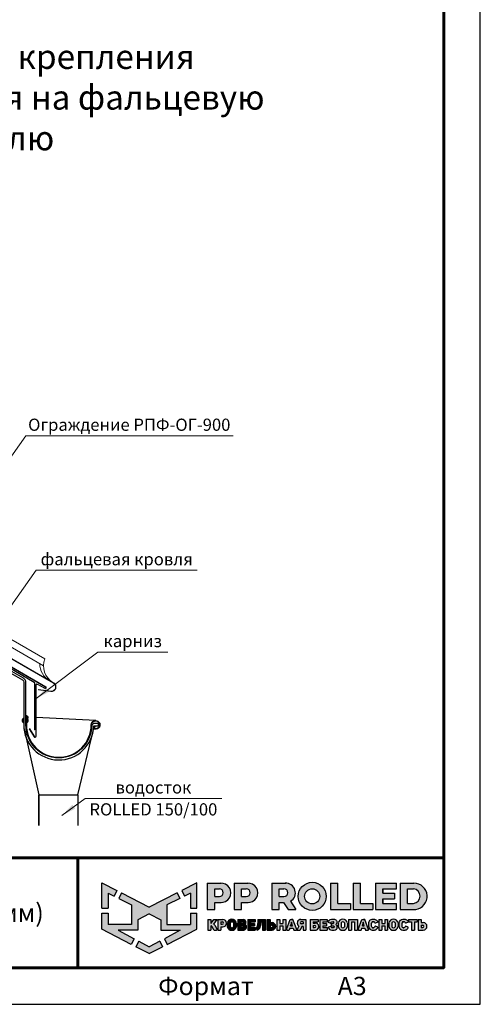
# Model space of a CAD drawing. Units: millimetres. Extents: x 29238 to 35538, y 34638 to 39093.
# Drawn here: x 34594 to 35538, y 34638 to 36656 of the extents above; entities that cross this region are included whole.
import ezdxf
from ezdxf.enums import TextEntityAlignment as Align

# ---------------------------------------------------------------- set-up
doc = ezdxf.new("R2010")
doc.units = ezdxf.units.MM
doc.set_wipeout_variables(frame=1)
for name, color, linetype in [('PDF _D-STFALZ-A', 7, 'Continuous'), ('PDF _D-STFALZ-S', 7, 'Continuous'), ('СПДС_20', 7, 'Continuous')]:
    doc.layers.add(name, color=color, linetype=linetype)
doc.layers.add('Visible', color=7, linetype='Continuous', lineweight=35, true_color=0x22346e)
doc.layers.add('размеры', color=7, linetype='Continuous', lineweight=18)
doc.styles.add('spds0.8', font='SPDS.shx', dxfattribs={"width": 0.8, "oblique": 10})
doc.styles.add('ГОСТ 2.304', font='CS_Gost2304.shx')

# ---------------------------------------------------------------- blocks, each defined once
blk = doc.blocks.new('A$Cd6ab9615')
at = {"lineweight": 30, "ltscale": 13.333333, "true_color": 0xf9aa43}
h = blk.add_hatch(color=43, dxfattribs=at)
h.dxf.hatch_style = 1
h.paths.add_polyline_path([(0, 144.9), (0, 93.4), (12.8, 93.4), (12.8, 123.7), (25, 117.7), (30.7, 129.2)])
h.paths.add_polyline_path([(73.8, 69), (97.2, 81.5), (120.6, 69), (120.6, 47.8), (160.7, 47.8), (128.3, 30.7), (134.1, 19), (194.4, 50), (194.4, 83), (181.6, 83), (181.6, 59.5), (133.4, 59.5), (133.4, 99.9), (159.8, 113), (154.2, 124.3), (97.2, 95.1), (40.2, 124.3), (34.5, 113), (61, 99.9), (61, 59.5), (12.8, 59.5), (12.8, 83), (0, 83), (0, 50), (60.3, 19), (66.1, 30.7), (33.7, 47.8), (73.8, 47.8)])
h.paths.add_polyline_path([(194.4, 144.9), (163.7, 129.2), (169.4, 117.7), (181.6, 123.7), (181.6, 93.4), (194.4, 93.4)])
h.paths.add_polyline_path([(124.6, 14.1), (118.8, 25.7), (97.2, 14.3), (75.5, 25.7), (69.8, 14.1), (97.2, 0)])
at = {"lineweight": 30, "ltscale": 13.333333, "true_color": 0x005387, "transparency": 33554687}
h = blk.add_hatch(color=146, dxfattribs=at)
h.dxf.hatch_style = 1
h.paths.add_polyline_path([(243.3, 144.2), (243.3, 144.3), (216.1, 144.3), (216.1, 90.7), (231.3, 90.7), (231.3, 104.8), (244.7, 104.8, 1.035312)])
h.paths.add_polyline_path([(231.3, 132.8), (241, 132.8, -1), (241, 116.9), (231.3, 116.9)], flags=16)
h.paths.add_polyline_path([(299.9, 144.3), (271.3, 144.3), (271.3, 90.7), (286.5, 90.7), (286.5, 104.8), (299.9, 104.8, 1)])
h.paths.add_polyline_path([(286.5, 132.8), (296.2, 132.8, -1), (296.2, 116.9), (286.5, 116.9)], flags=16)
h.paths.add_polyline_path([(377.1, 144.3), (348.5, 144.3), (348.5, 90.7), (363.7, 90.7), (363.7, 104.8), (372.4, 104.8), (381.8, 90.7), (398, 90.7), (386.9, 107.4, 0.769208)])
h.paths.add_polyline_path([(363.7, 116.9), (363.7, 132.8), (373.4, 132.8, -1), (373.4, 116.9)], flags=16)
h.paths.add_polyline_path([(402.5, 117.4, 1), (460, 117.4, 1)])
h.paths.add_polyline_path([(446.7, 117.4, -1), (415.8, 117.4, -1)], flags=16)
h.paths.add_polyline_path([(509.6, 102.9), (483.9, 102.9), (483.9, 144.3), (468.7, 144.3), (468.7, 90.7), (509.6, 90.7)])
h.paths.add_polyline_path([(530, 144.3), (514.9, 144.3), (514.9, 90.7), (555.8, 90.7), (555.8, 102.9), (530, 102.9)])
h.paths.add_polyline_path([(604.1, 102.9), (576.1, 102.9), (576.1, 112.2), (600, 112.2), (600, 123.6), (576.1, 123.6), (576.1, 132.8), (604.1, 132.8), (604.1, 144.3), (560.9, 144.3), (560.9, 90.7), (604.1, 90.7)])
h.paths.add_polyline_path([(639.9, 144.3), (611.7, 144.3), (611.7, 90.7), (643.7, 90.7, 0.936718)])
h.paths.add_polyline_path([(626.9, 102.9), (626.9, 132.8), (638.9, 132.8, -0.905298), (638.7, 102.9)], flags=16)
h = blk.add_hatch(color=146, dxfattribs=at)
h.dxf.hatch_style = 1
h.paths.add_polyline_path([(223.6, 70.2), (217.6, 70.2), (217.6, 48.4), (223.6, 48.4), (223.6, 56.8), (224.4, 56.8, -0.301709), (225.8, 55.9), (229.1, 49.6, 0.234409), (230.5, 48.4), (235, 48.4, 0.232823), (236.1, 49.3), (231.4, 58.1, 0.10496), (229.8, 60.1), (236.3, 70.2), (229.5, 70.2), (224.4, 62.2), (223.6, 62.2)])
h.paths.add_polyline_path([(247.9, 70.2), (237.8, 70.2), (237.8, 48.4), (243.8, 48.4), (243.8, 55), (247.9, 55, 1)])
h.paths.add_polyline_path([(243.8, 64.9), (247, 64.9, -1), (247, 60.3), (243.8, 60.3)], flags=16)
h = blk.add_hatch(color=146, dxfattribs=at)
h.dxf.hatch_style = 1
h.paths.add_polyline_path([(276.1, 62.8, 0.82509), (257.2, 62.8), (257.2, 55.6, 0.82509), (276.1, 55.6)])
h.paths.add_polyline_path([(263.4, 63.4), (263.4, 63.4, -0.586835), (269.9, 63.4), (269.9, 63.4), (269.9, 55.1), (269.9, 55.1, -0.586835), (263.4, 55.1), (263.4, 55.1)], flags=16)
h = blk.add_hatch(color=146, dxfattribs=at)
h.dxf.hatch_style = 1
h.paths.add_polyline_path([(291, 70.2), (278.8, 70.2), (278.8, 48.4), (291.3, 48.4, 0.686266), (294, 59.8, 0.565549)])
h.paths.add_polyline_path([(284.7, 65.4), (288, 65.4, -1), (288, 61.9), (284.7, 61.9)], flags=16)
h.paths.add_polyline_path([(284.7, 56.9), (288, 56.9, -1), (288, 53.4), (284.7, 53.4)], flags=16)
h = blk.add_hatch(color=146, dxfattribs=at)
h.dxf.hatch_style = 1
h.paths.add_polyline_path([(312.8, 61.9), (305.1, 61.9), (305.1, 65.4), (314.3, 65.4), (314.3, 70.2), (299.2, 70.2), (299.2, 48.4), (314.3, 48.4), (314.3, 53.4), (305.1, 53.4), (305.1, 56.9), (312.8, 56.9)])
h = blk.add_hatch(color=146, dxfattribs=at)
h.dxf.hatch_style = 1
h.paths.add_polyline_path([(325.7, 61.9), (325.7, 64.7), (329.6, 64.7), (329.6, 48.4), (335.6, 48.4), (335.6, 70.2), (319.9, 70.2), (319.9, 61.9), (319.9, 59.8), (319.3, 56.9, -0.178088), (315.3, 52.8), (318.2, 47.9, 0.302761), (325.5, 56.9)])
h = blk.add_hatch(color=146, dxfattribs=at)
h.dxf.hatch_style = 1
h.paths.add_polyline_path([(348.9, 63.6), (344.9, 63.6), (344.9, 70.2), (338.9, 70.2), (338.9, 48.4), (348.9, 48.4, 1)])
h.paths.add_polyline_path([(344.9, 58.3), (348, 58.3, -1), (348, 53.7), (344.9, 53.7)], flags=16)
h = blk.add_hatch(color=146, dxfattribs=at)
h.dxf.hatch_style = 1
h.paths.add_polyline_path([(377, 70.2), (371, 70.2), (371, 61.9), (364.9, 61.9), (364.9, 70.2), (358.9, 70.2), (358.9, 48.4), (364.9, 48.4), (364.9, 56.9), (371, 56.9), (371, 48.4), (377, 48.4)])
h.paths.add_polyline_path([(391.8, 70.2), (389, 70.2), (386.1, 70.2), (378.3, 49.3, 0.470989), (379, 48.4), (384.2, 48.4), (385.4, 51.9), (392.2, 51.9), (393.4, 48.4), (399, 48.4, 0.470989), (399.6, 49.3)])
h.paths.add_polyline_path([(387, 56.9), (388.5, 61.9), (388.8, 64.6), (389.2, 64.6), (389.4, 61.9), (391, 56.9)], flags=16)
h.paths.add_polyline_path([(410, 55.7), (412.4, 55.7), (412.4, 48.4), (418.4, 48.4), (418.4, 70.2), (407.4, 70.2, 0.70024), (403.8, 56.4), (400.2, 49.4, 0.425431), (400.6, 48.4), (406.6, 48.4)])
h.paths.add_polyline_path([(408.9, 64.9), (412.4, 64.9), (412.4, 60.8), (408.9, 60.8, -1)], flags=16)
h = blk.add_hatch(color=146, dxfattribs=at)
h.dxf.hatch_style = 1
h.paths.add_polyline_path([(437.2, 62.6), (433.1, 62.6), (433.1, 65.4), (443.2, 65.4), (443.2, 70.2), (427.1, 70.2), (427.1, 48.4), (439.5, 48.4, 0.905554)])
h.paths.add_polyline_path([(433.1, 57.9), (436.3, 57.9, -1), (436.3, 53.4), (433.1, 53.4)], flags=16)
h.paths.add_polyline_path([(460.6, 61.9), (453, 61.9), (453, 65.4), (462.1, 65.4), (462.1, 70.2), (447, 70.2), (447, 48.4), (462.1, 48.4), (462.1, 53.4), (453, 53.4), (453, 56.9), (460.6, 56.9)])
h = blk.add_hatch(color=146, dxfattribs=at)
h.dxf.hatch_style = 1
h.paths.add_polyline_path([(479.8, 69.3), (478.5, 70), (477.2, 70.6), (475.4, 70.8), (473.2, 70.8), (470.5, 70.5), (468.2, 69.7), (465.9, 68.1), (464.4, 65.9), (464, 64.4), (469.1, 62.4), (469.7, 63.4), (470.3, 64.5), (471.2, 65.1), (472.4, 65.4), (474.2, 65.4), (475, 65.2), (475.6, 64.7), (475.8, 64.1), (475.7, 63), (475.2, 62.2), (474.2, 61.9), (470.1, 61.9), (470.1, 56.9), (474.6, 56.9), (475.8, 56.5), (476.2, 55.8), (476.3, 54.9), (476.2, 54.1), (475.6, 53.6), (474.9, 53.4), (471.7, 53.4), (470.9, 53.7), (470.1, 54.5), (469.5, 55.4), (468.8, 56.3), (463.8, 54.2), (465.2, 51.3), (466.6, 49.8), (468.7, 48.7), (471.8, 47.8), (473.9, 47.8), (476.1, 47.8), (479.1, 48.7), (481.1, 50.1), (482.3, 51.8), (482.5, 53.4), (482.5, 55.6), (482.3, 56.9), (482.1, 57.7), (481.5, 58.4), (480.6, 59.2), (479.6, 59.7), (480.5, 60.7), (481.2, 61.5), (481.6, 62.3), (481.8, 63.8), (481.8, 65.4), (481.5, 66.7), (480.8, 68.1)])
h.paths.add_polyline_path([(503.5, 62.8, 0.82509), (484.6, 62.8), (484.6, 55.6, 0.82509), (503.5, 55.6)])
h.paths.add_polyline_path([(490.8, 63.4), (490.8, 63.4, -0.586835), (497.3, 63.4), (497.3, 63.4), (497.3, 55.1), (497.3, 55.1, -0.586835), (490.8, 55.1), (490.8, 55.1)], flags=16)
h.paths.add_polyline_path([(512, 65.4), (518.1, 65.4), (518.1, 48.4), (524.1, 48.4), (524.1, 70.2), (506, 70.2), (506, 48.4), (512, 48.4)])
h = blk.add_hatch(color=146, dxfattribs=at)
h.dxf.hatch_style = 1
h.paths.add_polyline_path([(539, 70.2), (536.1, 70.2), (533.3, 70.2), (525.5, 49.3, 0.470989), (526.1, 48.4), (531.4, 48.4), (532.6, 51.9), (539.4, 51.9), (540.6, 48.4), (546.2, 48.4, 0.470989), (546.8, 49.3)])
h.paths.add_polyline_path([(534.1, 56.9), (535.7, 61.9), (535.9, 64.6), (536.3, 64.6), (536.6, 61.9), (538.1, 56.9)], flags=16)
h.paths.add_polyline_path([(553.1, 62.6), (553.5, 63.8), (554.2, 64.9), (555.1, 65.4), (556.8, 65.4), (558, 65.2), (559, 64.7), (559.9, 63.4), (560.3, 62.4), (561, 62.3), (565.8, 64.3), (565.8, 65.1), (565.5, 65.7), (564.7, 67.1), (563.4, 68.5), (561.9, 69.6), (560.4, 70.2), (559.3, 70.5), (556.8, 70.6), (554.4, 70.5), (552, 69.8), (549.6, 68.5), (547.9, 66.2), (547.2, 63.9), (547.2, 54.8), (547.9, 52.5), (549.6, 50.2), (552, 48.9), (554.4, 48.1), (556.8, 48.1), (559.3, 48.2), (560.4, 48.5), (561.9, 49.1), (563.4, 50.2), (564.7, 51.6), (565.5, 52.9), (565.8, 53.5), (565.8, 54.4), (561, 56.3), (560.3, 56.2), (559.9, 55.3), (559, 54), (558, 53.5), (556.8, 53.2), (555.1, 53.2), (554.2, 53.8), (553.5, 54.8), (553.1, 56.1)])
h.paths.add_polyline_path([(573.8, 56.9), (579.9, 56.9), (579.9, 48.4), (585.9, 48.4), (585.9, 70.2), (579.9, 70.2), (579.9, 61.9), (573.8, 61.9), (573.8, 70.2), (567.8, 70.2), (567.8, 48.4), (573.8, 48.4)])
h.paths.add_polyline_path([(607.5, 62.8, 0.82509), (588.6, 62.8), (588.6, 55.6, 0.82509), (607.5, 55.6)])
h.paths.add_polyline_path([(594.8, 63.4), (594.8, 63.4, -0.586835), (601.3, 63.4), (601.3, 63.4), (601.3, 55.1), (601.3, 55.1, -0.586835), (594.8, 55.1), (594.8, 55.1)], flags=16)
h = blk.add_hatch(color=146, dxfattribs=at)
h.dxf.hatch_style = 1
h.paths.add_polyline_path([(627.1, 67.1), (625.9, 68.5), (624.3, 69.6), (622.9, 70.2), (621.7, 70.5), (619.2, 70.6), (616.8, 70.5), (614.4, 69.8), (612, 68.5), (610.3, 66.2), (609.6, 63.9), (609.6, 54.8), (610.3, 52.5), (612, 50.2), (614.4, 48.9), (616.8, 48.1), (619.2, 48.1), (621.7, 48.2), (622.9, 48.5), (624.3, 49.1), (625.9, 50.2), (627.1, 51.6), (627.9, 52.9), (628.2, 53.5), (628.2, 54.4), (623.4, 56.3), (622.7, 56.2), (622.3, 55.3), (621.4, 54), (620.4, 53.5), (619.3, 53.2), (617.5, 53.2), (616.6, 53.8), (615.9, 54.8), (615.5, 56.1), (615.5, 62.6), (615.9, 63.8), (616.6, 64.9), (617.5, 65.4), (619.3, 65.4), (620.4, 65.2), (621.4, 64.7), (622.3, 63.4), (622.7, 62.4), (623.4, 62.3), (628.2, 64.3), (628.2, 65.1), (627.9, 65.7)])
h.paths.add_polyline_path([(646.7, 70.2), (629, 70.2), (629, 65.4), (634.9, 65.4), (634.9, 48.4), (640.9, 48.4), (640.9, 65.4), (646.7, 65.4)])
h.paths.add_polyline_path([(654.8, 70.2), (648.8, 70.2), (648.8, 48.4), (658.9, 48.4, 1), (658.9, 63.6), (654.8, 63.6)])
h.paths.add_polyline_path([(654.8, 58.3), (657.9, 58.3, -1), (657.9, 53.7), (654.8, 53.7)], flags=16)
at = {"color": 43, "lineweight": 30, "ltscale": 13.333333, "true_color": 0xf9aa43}
for p, q in [((0, 144.9), (30.7, 129.2)), ((0, 93.4), (0, 144.9)), ((194.4, 144.9), (163.7, 129.2)), ((194.4, 93.4), (194.4, 144.9)), ((12.8, 123.7), (25, 117.7)), ((12.8, 123.7), (12.8, 93.4)), ((30.7, 129.2), (25, 117.7)), ((40.2, 124.3), (34.5, 113)), ((40.2, 124.3), (97.2, 95.1)), ((154.2, 124.3), (97.2, 95.1)), ((154.2, 124.3), (159.8, 113)), ((163.7, 129.2), (169.4, 117.7)), ((181.6, 123.7), (169.4, 117.7)), ((181.6, 123.7), (181.6, 93.4)), ((34.5, 113), (61, 99.9)), ((159.8, 113), (133.4, 99.9)), ((0, 93.4), (12.8, 93.4)), ((0, 50), (0, 83)), ((0, 83), (12.8, 83)), ((12.8, 83), (12.8, 59.5)), ((61, 99.9), (61, 59.5)), ((97.2, 81.5), (73.8, 69)), ((97.2, 81.5), (120.6, 69)), ((133.4, 99.9), (133.4, 59.5)), ((181.6, 93.4), (194.4, 93.4)), ((181.6, 83), (181.6, 59.5)), ((181.6, 83), (194.4, 83)), ((194.4, 50), (194.4, 83)), ((73.8, 69), (73.8, 47.8)), ((120.6, 69), (120.6, 47.8)), ((60.3, 19), (0, 50)), ((61, 59.5), (12.8, 59.5)), ((73.8, 47.8), (33.7, 47.8)), ((33.7, 47.8), (66.1, 30.7)), ((120.6, 47.8), (160.7, 47.8)), ((160.7, 47.8), (128.3, 30.7)), ((133.4, 59.5), (181.6, 59.5)), ((134.1, 19), (194.4, 50)), ((66.1, 30.7), (60.3, 19)), ((75.5, 25.7), (69.8, 14.1)), ((75.5, 25.7), (97.2, 14.3)), ((118.8, 25.7), (97.2, 14.3)), ((118.8, 25.7), (124.6, 14.1)), ((128.3, 30.7), (134.1, 19)), ((97.2, 0), (69.8, 14.1)), ((97.2, 0), (124.6, 14.1))]:
    blk.add_line(p, q, dxfattribs=at)
at = {"color": 146, "lineweight": 30, "ltscale": 13.333333, "true_color": 0x005387}
for p, q in [((216.1, 144.3), (216.1, 90.7)), ((216.1, 144.3), (244.7, 144.3)), ((243.3, 144.3), (243.3, 144.2)), ((271.3, 144.3), (299.9, 144.3)), ((271.3, 144.3), (271.3, 90.7)), ((271.3, 144.3), (271.3, 90.7)), ((271.3, 144.3), (299.9, 144.3)), ((348.5, 144.3), (377.1, 144.3)), ((348.5, 144.3), (348.5, 90.7)), ((348.5, 144.3), (348.5, 90.7)), ((348.5, 144.3), (377.1, 144.3)), ((468.7, 144.3), (483.9, 144.3)), ((468.7, 144.3), (468.7, 90.7)), ((483.9, 102.9), (483.9, 144.3)), ((514.9, 144.3), (530, 144.3)), ((514.9, 144.3), (514.9, 90.7)), ((530, 102.9), (530, 144.3)), ((560.9, 144.3), (604.1, 144.3)), ((560.9, 144.3), (560.9, 90.7)), ((604.1, 132.8), (604.1, 144.3)), ((611.7, 144.3), (639.9, 144.3)), ((611.7, 144.3), (611.7, 90.7)), ((611.7, 144.3), (639.9, 144.3)), ((231.3, 116.9), (231.3, 132.8)), ((231.3, 132.8), (241, 132.8)), ((286.5, 132.8), (296.2, 132.8)), ((286.5, 116.9), (286.5, 132.8)), ((286.5, 116.9), (286.5, 132.8)), ((286.5, 132.8), (296.2, 132.8)), ((363.7, 132.8), (373.4, 132.8)), ((363.7, 116.9), (363.7, 132.8)), ((363.7, 116.9), (363.7, 132.8)), ((363.7, 132.8), (373.4, 132.8)), ((576.1, 132.8), (604.1, 132.8)), ((576.1, 123.6), (576.1, 132.8)), ((576.1, 132.8), (576.1, 123.6)), ((576.1, 123.6), (600, 123.6)), ((600, 123.6), (600, 112.2)), ((626.9, 132.8), (638.9, 132.8)), ((626.9, 102.9), (626.9, 132.8)), ((231.3, 116.9), (241, 116.9)), ((231.3, 90.7), (231.3, 104.8)), ((231.3, 104.8), (244.7, 104.8)), ((286.5, 116.9), (296.2, 116.9)), ((286.5, 90.7), (286.5, 104.8)), ((286.5, 90.7), (286.5, 104.8)), ((286.5, 104.8), (299.9, 104.8)), ((363.7, 116.9), (373.4, 116.9)), ((363.7, 90.7), (363.7, 104.8)), ((363.7, 104.8), (372.4, 104.8)), ((372.4, 104.8), (381.8, 90.7)), ((386.9, 107.4), (398, 90.7)), ((483.9, 102.9), (509.6, 102.9)), ((509.6, 102.9), (509.6, 90.7)), ((530, 102.9), (555.8, 102.9)), ((555.8, 102.9), (555.8, 90.7)), ((576.1, 102.9), (576.1, 112.2)), ((576.1, 112.2), (576.1, 102.9)), ((576.1, 102.9), (576.1, 112.2)), ((576.1, 112.2), (600, 112.2)), ((576.1, 102.9), (604.1, 102.9)), ((604.1, 90.7), (604.1, 102.9)), ((626.9, 102.9), (638.7, 102.9)), ((216.1, 90.7), (231.3, 90.7)), ((271.3, 90.7), (286.5, 90.7)), ((271.3, 90.7), (286.5, 90.7)), ((348.5, 90.7), (363.7, 90.7)), ((348.5, 90.7), (363.7, 90.7)), ((381.8, 90.7), (398, 90.7)), ((468.7, 90.7), (509.6, 90.7)), ((514.9, 90.7), (555.8, 90.7)), ((560.9, 90.7), (604.1, 90.7)), ((611.7, 90.7), (643.7, 90.7)), ((217.6, 70.2), (223.6, 70.2)), ((217.6, 70.2), (217.6, 48.4)), ((223.6, 70.2), (223.6, 62.2)), ((223.6, 62.2), (224.4, 62.2)), ((224.4, 62.2), (229.5, 70.2)), ((229.5, 70.2), (236.3, 70.2)), ((229.8, 60.1), (236.3, 70.2)), ((237.8, 70.2), (247.9, 70.2)), ((237.8, 70.2), (237.8, 48.4)), ((243.8, 64.9), (243.8, 60.3)), ((243.8, 64.9), (247, 64.9)), ((243.8, 64.9), (243.8, 60.3)), ((257.2, 62.8), (257.2, 55.6)), ((263.4, 63.4), (263.4, 63.4)), ((263.4, 63.4), (263.4, 55.1)), ((269.9, 63.4), (269.9, 63.4)), ((269.9, 63.4), (269.9, 55.1)), ((276.1, 62.8), (276.1, 55.6)), ((278.8, 70.2), (291, 70.2)), ((278.8, 70.2), (278.8, 48.4)), ((284.7, 65.4), (284.7, 61.9)), ((284.7, 65.4), (288, 65.4)), ((284.7, 61.9), (288, 61.9)), ((299.2, 70.2), (314.3, 70.2)), ((299.2, 70.2), (299.2, 48.4)), ((305.1, 65.4), (305.1, 61.9)), ((305.1, 65.4), (314.3, 65.4)), ((305.1, 61.9), (312.8, 61.9)), ((312.8, 61.9), (312.8, 56.9)), ((314.3, 70.2), (314.3, 65.4)), ((319.9, 70.2), (335.6, 70.2)), ((319.9, 70.2), (319.9, 61.9)), ((319.9, 61.9), (319.9, 61.9)), ((319.9, 59.8), (319.9, 61.9)), ((325.7, 61.9), (325.5, 56.9)), ((329.6, 64.7), (325.7, 64.7)), ((325.7, 64.7), (325.7, 61.9)), ((329.6, 64.7), (329.6, 48.4)), ((335.6, 70.2), (335.6, 48.4)), ((338.9, 70.2), (344.9, 70.2)), ((338.9, 70.2), (338.9, 48.4)), ((344.9, 70.2), (344.9, 63.6)), ((344.9, 63.6), (348.9, 63.6)), ((358.9, 70.2), (364.9, 70.2)), ((358.9, 70.2), (358.9, 48.4)), ((364.9, 70.2), (364.9, 61.9)), ((364.9, 61.9), (371, 61.9)), ((371, 70.2), (377, 70.2)), ((371, 70.2), (371, 61.9)), ((377, 70.2), (377, 48.4)), ((378.3, 49.3), (386.1, 70.2)), ((386.1, 70.2), (391.8, 70.2)), ((386.1, 70.2), (391.8, 70.2)), ((387, 56.9), (388.5, 61.9)), ((388.5, 61.9), (388.8, 64.6)), ((388.8, 64.6), (389.2, 64.6)), ((391.8, 70.2), (389, 70.2)), ((389.4, 61.9), (389.2, 64.6)), ((391, 56.9), (389.4, 61.9)), ((399.6, 49.3), (391.8, 70.2)), ((407.4, 70.2), (418.4, 70.2)), ((412.4, 64.9), (408.9, 64.9)), ((412.4, 60.8), (408.9, 60.8)), ((412.4, 64.9), (412.4, 60.8)), ((418.4, 70.2), (418.4, 48.4)), ((427.1, 70.2), (443.2, 70.2)), ((427.1, 70.2), (427.1, 48.4)), ((433.1, 65.4), (433.1, 62.6)), ((433.1, 65.4), (443.2, 65.4)), ((433.1, 62.6), (437.2, 62.6)), ((443.2, 70.2), (443.2, 65.4)), ((447, 70.2), (462.1, 70.2)), ((447, 70.2), (447, 48.4)), ((447, 70.2), (462.1, 70.2)), ((447, 70.2), (447, 48.4)), ((453, 65.4), (453, 61.9)), ((453, 65.4), (462.1, 65.4)), ((453, 65.4), (453, 61.9)), ((453, 65.4), (462.1, 65.4)), ((453, 61.9), (460.6, 61.9)), ((453, 61.9), (460.6, 61.9)), ((460.6, 61.9), (460.6, 56.9)), ((462.1, 70.2), (462.1, 65.4)), ((464, 64.4), (464.4, 65.9)), ((464, 64.4), (469.1, 62.4)), ((464.4, 65.9), (465.9, 68.1)), ((465.9, 68.1), (468.2, 69.7)), ((468.2, 69.7), (470.5, 70.5)), ((469.1, 62.4), (469.7, 63.4)), ((469.7, 63.4), (470.3, 64.5)), ((470.1, 61.9), (474.2, 61.9)), ((470.1, 61.9), (470.1, 56.9)), ((470.3, 64.5), (471.2, 65.1)), ((470.5, 70.5), (473.2, 70.8)), ((471.2, 65.1), (472.4, 65.4)), ((472.4, 65.4), (474.2, 65.4)), ((473.2, 70.8), (475.4, 70.8)), ((475, 65.2), (474.2, 65.4)), ((474.2, 61.9), (475.2, 62.2)), ((475.6, 64.7), (475, 65.2)), ((475.2, 62.2), (475.7, 63)), ((475.4, 70.8), (477.2, 70.6)), ((475.8, 64.1), (475.6, 64.7)), ((475.7, 63), (475.8, 64.1)), ((477.2, 70.6), (478.5, 70)), ((478.5, 70), (479.8, 69.3)), ((480.5, 60.7), (479.6, 59.7)), ((479.8, 69.3), (480.8, 68.1)), ((481.2, 61.5), (480.5, 60.7)), ((480.8, 68.1), (481.5, 66.7)), ((481.6, 62.3), (481.2, 61.5)), ((481.5, 66.7), (481.8, 65.4)), ((481.8, 63.8), (481.6, 62.3)), ((481.8, 65.4), (481.8, 63.8)), ((484.6, 62.8), (484.6, 55.6)), ((490.8, 63.4), (490.8, 63.4)), ((490.8, 63.4), (490.8, 55.1)), ((497.3, 63.4), (497.3, 63.4)), ((497.3, 63.4), (497.3, 55.1)), ((503.5, 62.8), (503.5, 55.6)), ((506, 70.2), (524.1, 70.2)), ((506, 70.2), (506, 48.4)), ((512, 65.4), (512, 48.4)), ((512, 65.4), (518.1, 65.4)), ((518.1, 65.4), (518.1, 48.4)), ((524.1, 70.2), (524.1, 48.4)), ((525.5, 49.3), (533.3, 70.2)), ((533.3, 70.2), (539, 70.2)), ((533.3, 70.2), (539, 70.2)), ((533.3, 70.2), (539, 70.2)), ((534.1, 56.9), (535.7, 61.9)), ((535.7, 61.9), (535.9, 64.6)), ((535.9, 64.6), (536.3, 64.6)), ((539, 70.2), (536.1, 70.2)), ((536.6, 61.9), (536.3, 64.6)), ((538.1, 56.9), (536.6, 61.9)), ((546.8, 49.3), (539, 70.2)), ((547.2, 63.9), (547.9, 66.2)), ((547.2, 54.8), (547.2, 63.9)), ((547.9, 66.2), (549.6, 68.5)), ((549.6, 68.5), (552, 69.8)), ((552, 69.8), (554.4, 70.5)), ((553.5, 63.8), (553.1, 62.6)), ((553.1, 56.1), (553.1, 62.6)), ((554.2, 64.9), (553.5, 63.8)), ((555.1, 65.4), (554.2, 64.9)), ((554.4, 70.5), (556.8, 70.6)), ((555.1, 65.4), (556.8, 65.4)), ((556.8, 65.4), (555.1, 65.4)), ((556.8, 70.6), (559.3, 70.5)), ((558, 65.2), (556.8, 65.4)), ((559, 64.7), (558, 65.2)), ((559.9, 63.4), (559, 64.7)), ((559.3, 70.5), (560.4, 70.2)), ((560.3, 62.4), (559.9, 63.4)), ((561, 62.3), (560.3, 62.4)), ((560.4, 70.2), (561.9, 69.6)), ((565.8, 64.3), (561, 62.3)), ((561.9, 69.6), (563.4, 68.5)), ((563.4, 68.5), (564.7, 67.1)), ((564.7, 67.1), (565.5, 65.7)), ((565.5, 65.7), (565.8, 65.1)), ((565.8, 65.1), (565.8, 64.3)), ((567.8, 70.2), (573.8, 70.2)), ((567.8, 70.2), (567.8, 48.4)), ((573.8, 70.2), (573.8, 61.9)), ((573.8, 61.9), (579.9, 61.9)), ((579.9, 70.2), (585.9, 70.2)), ((579.9, 70.2), (579.9, 61.9)), ((585.9, 70.2), (585.9, 48.4)), ((588.6, 62.8), (588.6, 55.6)), ((594.8, 63.4), (594.8, 63.4)), ((594.8, 63.4), (594.8, 55.1)), ((601.3, 63.4), (601.3, 63.4)), ((601.3, 63.4), (601.3, 55.1)), ((607.5, 62.8), (607.5, 55.6)), ((609.6, 63.9), (610.3, 66.2)), ((609.6, 54.8), (609.6, 63.9)), ((610.3, 66.2), (612, 68.5)), ((612, 68.5), (614.4, 69.8)), ((614.4, 69.8), (616.8, 70.5)), ((615.9, 63.8), (615.5, 62.6)), ((615.5, 56.1), (615.5, 62.6)), ((616.6, 64.9), (615.9, 63.8)), ((617.5, 65.4), (616.6, 64.9)), ((616.8, 70.5), (619.2, 70.6)), ((617.5, 65.4), (619.3, 65.4)), ((617.5, 65.4), (619.3, 65.4)), ((619.3, 65.4), (617.5, 65.4)), ((619.2, 70.6), (621.7, 70.5)), ((620.4, 65.2), (619.3, 65.4)), ((621.4, 64.7), (620.4, 65.2)), ((622.3, 63.4), (621.4, 64.7)), ((621.7, 70.5), (622.9, 70.2)), ((622.7, 62.4), (622.3, 63.4)), ((623.4, 62.3), (622.7, 62.4)), ((622.9, 70.2), (624.3, 69.6)), ((628.2, 64.3), (623.4, 62.3)), ((624.3, 69.6), (625.9, 68.5)), ((625.9, 68.5), (627.1, 67.1)), ((627.1, 67.1), (627.9, 65.7)), ((627.9, 65.7), (628.2, 65.1)), ((628.2, 65.1), (628.2, 64.3)), ((629, 70.2), (646.7, 70.2)), ((629, 70.2), (629, 65.4)), ((629, 65.4), (634.9, 65.4)), ((634.9, 65.4), (634.9, 48.4)), ((640.9, 65.4), (640.9, 48.4)), ((640.9, 65.4), (646.7, 65.4)), ((646.7, 70.2), (646.7, 65.4)), ((648.8, 70.2), (654.8, 70.2)), ((648.8, 70.2), (648.8, 48.4)), ((648.8, 70.2), (654.8, 70.2)), ((648.8, 70.2), (648.8, 48.4)), ((654.8, 70.2), (654.8, 63.6)), ((654.8, 70.2), (654.8, 63.6)), ((654.8, 63.6), (658.9, 63.6)), ((217.6, 48.4), (223.6, 48.4)), ((223.6, 56.8), (223.6, 48.4)), ((223.6, 56.8), (224.4, 56.8)), ((225.8, 55.9), (229.1, 49.6)), ((230.5, 48.4), (235, 48.4)), ((231.4, 58.1), (236.1, 49.3)), ((237.8, 48.4), (243.8, 48.4)), ((243.8, 60.3), (247, 60.3)), ((243.8, 55), (243.8, 48.4)), ((243.8, 55), (247.9, 55)), ((263.4, 55.1), (263.4, 55.1)), ((269.9, 55.1), (269.9, 55.1)), ((278.8, 48.4), (291.3, 48.4)), ((284.7, 56.9), (284.7, 53.4)), ((284.7, 56.9), (288, 56.9)), ((284.7, 53.4), (288, 53.4)), ((299.2, 48.4), (314.3, 48.4)), ((305.1, 56.9), (305.1, 53.4)), ((305.1, 56.9), (312.8, 56.9)), ((305.1, 53.4), (314.3, 53.4)), ((314.3, 53.4), (314.3, 48.4)), ((315.3, 52.8), (318.2, 47.9)), ((319.3, 56.9), (319.9, 59.8)), ((329.6, 48.4), (335.6, 48.4)), ((338.9, 48.4), (348.9, 48.4)), ((344.9, 58.3), (344.9, 53.7)), ((344.9, 58.3), (344.9, 54.1)), ((344.9, 58.3), (348, 58.3)), ((344.9, 58.3), (344.9, 54.1)), ((344.9, 53.7), (348, 53.7)), ((358.9, 48.4), (364.9, 48.4)), ((364.9, 56.9), (364.9, 48.4)), ((364.9, 56.9), (371, 56.9)), ((371, 56.9), (371, 48.4)), ((371, 48.4), (377, 48.4)), ((379, 48.4), (384.2, 48.4)), ((385.4, 51.9), (384.2, 48.4)), ((385.4, 51.9), (392.2, 51.9)), ((387, 56.9), (391, 56.9)), ((392.2, 51.9), (393.4, 48.4)), ((393.4, 48.4), (399, 48.4)), ((403.8, 56.4), (400.2, 49.4)), ((400.6, 48.4), (406.6, 48.4)), ((410, 55.7), (406.6, 48.4)), ((412.4, 55.7), (410, 55.7)), ((412.4, 55.7), (412.4, 48.4)), ((412.4, 48.4), (418.4, 48.4)), ((427.1, 48.4), (439.5, 48.4)), ((433.1, 57.9), (433.1, 53.4)), ((433.1, 57.9), (433.1, 53.4)), ((433.1, 57.9), (433.1, 53.7)), ((433.1, 57.9), (436.3, 57.9)), ((433.1, 57.9), (433.1, 53.7)), ((433.1, 53.4), (436.3, 53.4)), ((433.1, 53.4), (436.3, 53.4)), ((447, 48.4), (462.1, 48.4)), ((447, 48.4), (462.1, 48.4)), ((453, 56.9), (453, 53.4)), ((453, 56.9), (460.6, 56.9)), ((453, 56.9), (453, 53.4)), ((453, 56.9), (460.6, 56.9)), ((453, 53.4), (462.1, 53.4)), ((453, 53.4), (462.1, 53.4)), ((462.1, 53.4), (462.1, 48.4)), ((463.8, 54.2), (468.8, 56.3)), ((463.8, 54.2), (465.2, 51.3)), ((465.2, 51.3), (466.6, 49.8)), ((466.6, 49.8), (468.7, 48.7)), ((468.7, 48.7), (471.8, 47.8)), ((468.8, 56.3), (469.5, 55.4)), ((469.5, 55.4), (470.1, 54.5)), ((470.1, 56.9), (474.6, 56.9)), ((470.1, 54.5), (470.9, 53.7)), ((470.9, 53.7), (471.7, 53.4)), ((471.7, 53.4), (474.9, 53.4)), ((471.8, 47.8), (473.9, 47.8)), ((473.9, 47.8), (476.1, 47.8)), ((474.6, 56.9), (475.8, 56.5)), ((475.6, 53.6), (474.9, 53.4)), ((476.2, 54.1), (475.6, 53.6)), ((475.8, 56.5), (476.2, 55.8)), ((476.1, 47.8), (479.1, 48.7)), ((476.2, 55.8), (476.3, 54.9)), ((476.3, 54.9), (476.2, 54.1)), ((479.1, 48.7), (481.1, 50.1)), ((479.6, 59.7), (480.6, 59.2)), ((480.6, 59.2), (481.5, 58.4)), ((481.1, 50.1), (482.3, 51.8)), ((481.5, 58.4), (482.1, 57.7)), ((482.1, 57.7), (482.3, 56.9)), ((482.5, 55.6), (482.3, 56.9)), ((482.3, 51.8), (482.5, 53.4)), ((482.5, 53.4), (482.5, 55.6)), ((490.8, 55.1), (490.8, 55.1)), ((497.3, 55.1), (497.3, 55.1)), ((506, 48.4), (512, 48.4)), ((518.1, 48.4), (524.1, 48.4)), ((526.1, 48.4), (531.4, 48.4)), ((526.1, 48.4), (531.4, 48.4)), ((532.6, 51.9), (531.4, 48.4)), ((532.6, 51.9), (539.4, 51.9)), ((534.1, 56.9), (538.1, 56.9)), ((534.1, 56.9), (538.1, 56.9)), ((539.4, 51.9), (540.6, 48.4)), ((540.6, 48.4), (546.2, 48.4)), ((540.6, 48.4), (546.2, 48.4)), ((547.2, 54.8), (547.9, 52.5)), ((547.9, 52.5), (549.6, 50.2)), ((549.6, 50.2), (552, 48.9)), ((552, 48.9), (554.4, 48.1)), ((553.5, 54.8), (553.1, 56.1)), ((554.2, 53.8), (553.5, 54.8)), ((555.1, 53.2), (554.2, 53.8)), ((554.4, 48.1), (556.8, 48.1)), ((555.1, 53.2), (556.8, 53.2)), ((556.8, 53.2), (555.1, 53.2)), ((558, 53.5), (556.8, 53.2)), ((556.8, 48.1), (559.3, 48.2)), ((559, 54), (558, 53.5)), ((559.9, 55.3), (559, 54)), ((559.3, 48.2), (560.4, 48.5)), ((560.3, 56.2), (559.9, 55.3)), ((561, 56.3), (560.3, 56.2)), ((560.4, 48.5), (561.9, 49.1)), ((565.8, 54.4), (561, 56.3)), ((561.9, 49.1), (563.4, 50.2)), ((563.4, 50.2), (564.7, 51.6)), ((564.7, 51.6), (565.5, 52.9)), ((565.5, 52.9), (565.8, 53.5)), ((565.8, 53.5), (565.8, 54.4)), ((567.8, 48.4), (573.8, 48.4)), ((573.8, 56.9), (573.8, 48.4)), ((573.8, 56.9), (579.9, 56.9)), ((579.9, 56.9), (579.9, 48.4)), ((579.9, 48.4), (585.9, 48.4)), ((594.8, 55.1), (594.8, 55.1)), ((601.3, 55.1), (601.3, 55.1)), ((609.6, 54.8), (610.3, 52.5)), ((610.3, 52.5), (612, 50.2)), ((612, 50.2), (614.4, 48.9)), ((614.4, 48.9), (616.8, 48.1)), ((615.9, 54.8), (615.5, 56.1)), ((616.6, 53.8), (615.9, 54.8)), ((617.5, 53.2), (616.6, 53.8)), ((616.8, 48.1), (619.2, 48.1)), ((617.5, 53.2), (619.3, 53.2)), ((619.3, 53.2), (617.5, 53.2)), ((619.2, 48.1), (621.7, 48.2)), ((620.4, 53.5), (619.3, 53.2)), ((621.4, 54), (620.4, 53.5)), ((622.3, 55.3), (621.4, 54)), ((621.7, 48.2), (622.9, 48.5)), ((622.7, 56.2), (622.3, 55.3)), ((623.4, 56.3), (622.7, 56.2)), ((622.9, 48.5), (624.3, 49.1)), ((628.2, 54.4), (623.4, 56.3)), ((624.3, 49.1), (625.9, 50.2)), ((625.9, 50.2), (627.1, 51.6)), ((627.1, 51.6), (627.9, 52.9)), ((627.9, 52.9), (628.2, 53.5)), ((628.2, 53.5), (628.2, 54.4)), ((634.9, 48.4), (640.9, 48.4)), ((648.8, 48.4), (658.9, 48.4)), ((648.8, 48.4), (658.9, 48.4)), ((654.8, 58.3), (654.8, 53.7)), ((654.8, 58.3), (654.8, 53.7)), ((654.8, 58.3), (654.8, 54)), ((654.8, 58.3), (657.9, 58.3)), ((654.8, 58.3), (654.8, 54)), ((654.8, 53.7), (657.9, 53.7))]:
    blk.add_line(p, q, dxfattribs=at)
for radius in [28.8, 15.5]:
    blk.add_circle((431.3, 117.4), radius, dxfattribs=at)
for centre, radius, start, end in [((244.7, 124.6), 19.7, 266.0241, 93.9759), ((299.9, 124.6), 19.7, 266.0241, 93.9759), ((377.1, 124.6), 19.7, 299.7289, 93.9759), ((640, 117.4), 26.9, 277.7256, 90.2398), ((241, 124.9), 7.97, 270, 90), ((296.2, 124.9), 7.97, 270, 90), ((373.4, 124.9), 7.97, 270, 90), ((637.3, 117.9), 15, 275.3105, 83.9284), ((247, 62.6), 2.29, 270, 90), ((247.9, 62.6), 7.61, 270, 90), ((266.7, 61), 9.62, 10.9486, 169.0514), ((266.7, 61.5), 3.72, 28.9941, 151.0059), ((288, 63.7), 1.78, 270, 90), ((289.4, 64.1), 6.3, 317.0846, 75.0458), ((348.9, 56), 7.61, 270, 90), ((408.1, 62.6), 7.61, 90, 235.1526), ((408.9, 62.9), 2.02, 90, 270), ((437.6, 55.4), 7.23, 284.7467, 93.3969), ((494, 61), 9.62, 10.9486, 169.0514), ((494, 61.5), 3.72, 28.9941, 151.0059), ((598, 61), 9.62, 10.9486, 169.0514), ((598, 61.5), 3.72, 28.9941, 151.0059), ((658.9, 56), 7.61, 270, 90), ((224.4, 55.2), 1.55, 25.4458, 92.602), ((231, 50.4), 2.07, 204.6269, 257.3967), ((226, 55.3), 6.09, 27.1625, 51.1299), ((234.7, 49.9), 1.57, 281.5135, 333.9386), ((266.7, 57.5), 9.62, 190.9486, 349.0514), ((266.7, 56.9), 3.72, 208.9941, 331.0059), ((266.7, 57.5), 9.62, 10.4802, 10.9486), ((266.7, 61), 9.62, 349.0514, 349.5198), ((288, 55.1), 1.78, 270, 90), ((290.4, 54.6), 6.3, 277.7344, 55.5763), ((311.8, 60.3), 8.32, 295.4508, 335.8421), ((315.1, 57.9), 10.5, 287.1555, 354.5326), ((348, 56), 2.29, 270, 90), ((379, 49.1), 0.741, 154.5711, 265.3301), ((398.9, 49.1), 0.741, 274.6699, 25.4289), ((400.9, 49.1), 0.741, 154.5711, 246.7567), ((436.3, 55.6), 2.29, 270, 90), ((494, 57.5), 9.62, 190.9486, 349.0514), ((494, 56.9), 3.72, 208.9941, 331.0059), ((494, 57.5), 9.62, 10.4802, 10.9486), ((494, 61), 9.62, 349.0514, 349.5198), ((526.2, 49.1), 0.741, 154.5711, 265.3301), ((546.1, 49.1), 0.741, 274.6699, 25.4289), ((598, 57.5), 9.62, 190.9486, 349.0514), ((598, 56.9), 3.72, 208.9941, 331.0059), ((598, 57.5), 9.62, 10.4802, 10.9486), ((598, 61), 9.62, 349.0514, 349.5198), ((657.9, 56), 2.29, 270, 90)]:
    blk.add_arc(centre, radius, start, end, dxfattribs=at)

msp = doc.modelspace()

# ---------------------------------------------------------------- linework, layer by layer
at = {"ltscale": 100}
msp.add_lwpolyline([(34606.7, 35247.2), (34606.7, 35298.2, 0.273892), (34601.6, 35306.3), (34409.8, 35416.2), (34407.8, 35412.7), (34599.6, 35302.9, -0.268732), (34602.3, 35298.2), (34602.3, 35247.2)], format="xyb", dxfattribs=at)
at = {"layer": 'PDF _D-STFALZ-A', "lineweight": 13}
for points in [[(34642.9, 35332), (34407.5, 35468)], [(34645.7, 35346), (34414.2, 35479.7)]]:
    msp.add_lwpolyline(points, dxfattribs=at)
msp.add_lwpolyline([(34625, 35296.2), (34625, 35200.9), (34624.2, 35200.9), (34624.2, 35296.2, 0.265971), (34623.3, 35297.8), (34412.8, 35421.4), (34413.3, 35422.3), (34623.7, 35298.5, -0.265804)], format="xyb", close=True, dxfattribs=at)
for centre, start, end in [((34682.4, 35331.5), 158.3641, 238.405), ((34674.5, 35336), 179.1392, 241.2669)]:
    msp.add_arc(centre, 39.5, start, end, dxfattribs=at)
at = {"layer": 'PDF _D-STFALZ-S', "lineweight": 0}
for points in [[(34663.4, 35297), (34033.1, 35660.9)], [(34033.1, 35660), (34663, 35296.4)], [(34647.3, 35289.2), (34414.2, 35423.9), (34413.7, 35423.1), (34646.8, 35288.3)], [(34657.5, 35280.1), (34632.6, 35283.2), (34632.5, 35282.5), (34657.4, 35279.4)]]:
    msp.add_lwpolyline(points, dxfattribs=at)
for points in [[(34645.8, 35286.4), (34630.7, 35294.6, 0.570054), (34626.7, 35292.3), (34626.7, 35186.9, -0.837912), (34624.6, 35186.5), (34614.6, 35202.9), (34613.6, 35202.6), (34623.7, 35186.2, 0.837911), (34627.7, 35186.8)], [(34627.6, 35186.9), (34627.6, 35292.3, -0.571919), (34630.3, 35293.9), (34645.4, 35285.5)]]:
    msp.add_lwpolyline(points, format="xyb", dxfattribs=at)
for centre, radius, start, end in [((34646.3, 35287.3), 2.07, 242.1547, 62.1547), ((34646.3, 35287.3), 1.07, 242.1547, 62.1547), ((34658.8, 35288.7), 9.5, 262.888, 59.998), ((34658.8, 35288.7), 8.79, 262.888, 59.998)]:
    msp.add_arc(centre, radius, start, end, dxfattribs=at)
at = {"layer": 'Visible', "color": 159, "lineweight": 25, "true_color": 0x22346e}
for p, q in [((34632.8, 35067.6), (34632.8, 35004.8)), ((34712.8, 35067.6), (34712.8, 35004.8))]:
    msp.add_line(p, q, dxfattribs=at)
for points in [[(34602.3, 35247.2), (34602.3, 35210.9, 0.982701), (34745.8, 35208.4, -0.404028), (34746.7, 35209.2), (34755.2, 35209.2), (34755.2, 35213.6), (34746.7, 35213.6)], [(34746.7, 35213.5, 0.404029), (34741.5, 35208.5, -0.982702), (34606.6, 35210.9), (34606.6, 35247.2)], [(34609.2, 35228.9, 0.76734), (34607, 35228.4), (34607, 35210.9, 1), (34741.1, 35210.9, -2.771544), (34747.9, 35202.7)], [(34609.3, 35228.6), (34611.3, 35225.1), (34610.7, 35224.9), (34608.8, 35228.4, 0.76734), (34607.7, 35228.1), (34607.7, 35210.9)], [(34740.6, 35210.9, -2.771544), (34747.9, 35202.1, -0.462914), (34746.5, 35204.5)]]:
    msp.add_lwpolyline(points, format="xyb", dxfattribs=at)
for points in [[(34602.3, 35215.5), (34602.3, 35224.8)], [(34607.9, 35215.5), (34607.9, 35224.8)], [(34749.9, 35219.8), (34627.6, 35226.2)], [(34747, 35204.3), (34748.6, 35208.6), (34748, 35208.9), (34746.4, 35204.4)], [(34602.8, 35202.5), (34632.8, 35067.6), (34712.8, 35067.6), (34745.2, 35201.4)], [(34632.8, 35004.8), (34632.8, 35067.6), (34712.8, 35067.6), (34712.8, 35004.8)]]:
    msp.add_lwpolyline(points, dxfattribs=at)
for centre, radius, start, end in [((34603.7, 35220), 4.79, 105.5237, 254.4763), ((34606.7, 35220), 4.79, 285.5237, 74.4763), ((34674.1, 35210.9), 66.4, 180, 0), ((34748.2, 35203.9), 1.14, 159.9994, 259.3598)]:
    msp.add_arc(centre, radius, start, end, dxfattribs=at)
at = {"layer": 'размеры', "ltscale": 13.333333}
for points in [[(34627.4, 35264.7), (34654.5, 35278.8), (34648.4, 35286.8)], [(34680.6, 35025.3), (34707.7, 35039.1), (34701.8, 35047.2)]]:
    msp.add_solid(points, dxfattribs=at)
at = {"layer": 'СПДС_20', "linetype": 'Continuous', "lineweight": 60}
for p, q in [((33663.2, 34938.4), (35463.2, 34938.4)), ((34713.2, 34713.4), (34713.2, 34938.4)), ((34713.2, 34938.4), (34713.2, 34713.4))]:
    msp.add_line(p, q, dxfattribs=at)
at = {"layer": 'СПДС_20', "linetype": 'Continuous', "lineweight": 25, "ltscale": 10}
msp.add_lwpolyline([(29238.2, 34638.4), (35538.2, 34638.4), (35538.2, 39093.4), (29238.2, 39093.4), (29238.2, 34638.4)], dxfattribs=at)
at = {"layer": 'СПДС_20', "linetype": 'Continuous', "lineweight": 60, "ltscale": 10}
msp.add_lwpolyline([(29538.2, 34713.4), (35463.2, 34713.4), (35463.2, 39018.4), (29538.2, 39018.4), (29538.2, 34713.4)], dxfattribs=at)

# ---------------------------------------------------------------- block references
at = {"color": 242, "lineweight": 30, "ltscale": 13.333333, "true_color": 0xcd2027}
msp.add_blockref('A$Cd6ab9615', (34762.3, 34742.2), dxfattribs=at)

# ---------------------------------------------------------------- texts
at = {"insert": (33902.2, 36604.9), "char_height": 50, "width": 1268.318, "attachment_point": 1, "style": 'spds0.8'}
msp.add_mtext('\\pxqc;Типовой узел крепления снегозадержателя на фальцевую кровлю', dxfattribs=at)
at = {"layer": 'СПДС_20', "linetype": 'Continuous', "lineweight": 25, "style": 'ГОСТ 2.304', "oblique": 15}
msp.add_text('Ограждение РПФ-ОГ-900 (L=3000мм)', height=37.5, dxfattribs=at).set_placement((34188.2, 34825.9), align=Align.MIDDLE_CENTER)
at = {"layer": 'СПДС_20', "linetype": 'Continuous', "lineweight": 25, "ltscale": 10, "style": 'ГОСТ 2.304'}
msp.add_text('Формат', height=37.5, dxfattribs=at).set_placement((34975.7, 34657.2), align=Align.CENTER)
msp.add_text('A3', height=37.5, dxfattribs=at).set_placement((35245.7, 34657.2))

# ---------------------------------------------------------------- next in the draw order: wipeouts: each hides what was drawn before it
at = {"color": 7, "ltscale": 13.333333, "true_color": 0xffffff}
for points in [[(34927.2, 35808.4), (34616.6, 35808.4), (34616.6, 35843.4), (34927.2, 35843.4)], [(34948, 35532.9), (34637.4, 35532.9), (34637.4, 35567.9), (34948, 35567.9)], [(34887.3, 35365.2), (34764.1, 35365.2), (34764.1, 35400.2), (34887.3, 35400.2)], [(34948.6, 35065.3), (34787.3, 35065.3), (34787.3, 35100.3), (34948.6, 35100.3)]]:
    msp.add_wipeout(points, dxfattribs=at).dxf.layer = 'размеры'

# ---------------------------------------------------------------- next in the draw order: linework, layer by layer
at = {"layer": 'размеры', "ltscale": 13.333333}
for p, q in [((34512.8, 35670.6), (34606.6, 35803.4)), ((34606.6, 35803.4), (35031.6, 35803.4)), ((34533.7, 35395.1), (34627.4, 35527.9)), ((34627.4, 35527.9), (34958, 35527.9)), ((34627.4, 35264.7), (34754.1, 35360.2)), ((34754.1, 35360.2), (34897.3, 35360.2))]:
    msp.add_line(p, q, dxfattribs=at)

# ---------------------------------------------------------------- next in the draw order: texts
at = {"layer": 'размеры', "ltscale": 13.333333, "style": 'ГОСТ 2.304', "oblique": 15}
for s, p in [('Ограждение РПФ-ОГ-900', (34818.5, 35813.4)), ('фальцевая кровля', (34792.7, 35537.9)), ('карниз', (34825.7, 35370.2)), ('водосток', (34868, 35070.3))]:
    msp.add_text(s, height=25, dxfattribs=at).set_placement(p, align=Align.CENTER)

# ---------------------------------------------------------------- next in the draw order: wipeouts: each hides what was drawn before it
at = {"color": 7, "ltscale": 13.333333, "true_color": 0xffffff}
msp.add_wipeout([(34998, 35020.3), (34738, 35020.3), (34738, 35055.3), (34998, 35055.3)], dxfattribs=at).dxf.layer = 'размеры'

# ---------------------------------------------------------------- next in the draw order: linework, layer by layer
at = {"layer": 'размеры', "ltscale": 13.333333}
for p, q in [((34680.6, 35025.3), (34728, 35060.3)), ((34728, 35060.3), (35008, 35060.3))]:
    msp.add_line(p, q, dxfattribs=at)

# ---------------------------------------------------------------- next in the draw order: texts
at = {"layer": 'размеры', "ltscale": 13.333333, "style": 'ГОСТ 2.304', "oblique": 15}
msp.add_text('ROLLED 150/100', height=25, dxfattribs=at).set_placement((34868, 35050.3), align=Align.TOP_CENTER)

doc.saveas('drawing.dxf')
